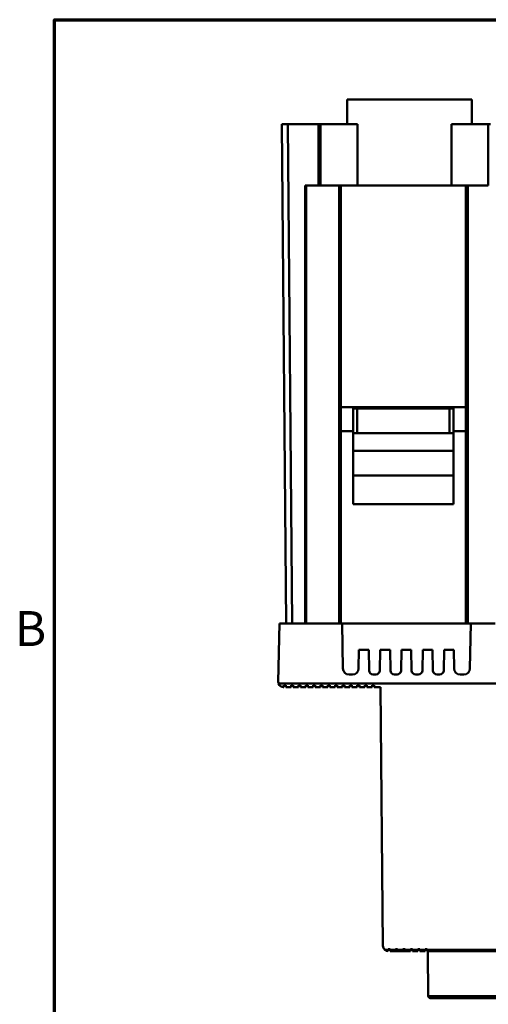
# Model space of a CAD drawing. Units: inches. Extents: x 0.4 to 47.2, y 1 to 29.8.
# Drawn here: x 0.7 to 5.2, y 19.6 to 29.1 of the extents above; entities that cross this region are included whole.
import ezdxf

# ---------------------------------------------------------------- set-up
doc = ezdxf.new("R2010")
doc.units = ezdxf.units.IN
doc.header["$LTSCALE"] = 2.8
doc.header["$MEASUREMENT"] = 0
doc.layers.get('0').update_dxf_attribs({"lineweight": 25})
doc.layers.add('Border (ANSI)', color=7, linetype='Continuous', lineweight=70)
doc.layers.add('Visible (ANSI)', color=7, linetype='Continuous', lineweight=50)
doc.styles.add('Note Text (ANSI)', font='tahoma.ttf')

# ---------------------------------------------------------------- blocks, each defined once
blk = doc.blocks.new('Borders Default Border')
at = {"layer": 'Border (ANSI)', "flags": 128}
blk.add_lwpolyline([(0.38, 0.62), (0.38, 10.38), (16.62, 10.38), (16.62, 0.62), (0.38, 0.62)], dxfattribs=at)
at = {"layer": 'Border (ANSI)', "insert": (0.2434, 8.19), "char_height": 0.12, "attachment_point": 7, "style": 'Note Text (ANSI)'}
blk.add_mtext('B', dxfattribs=at)

msp = doc.modelspace()

# ---------------------------------------------------------------- linework, layer by layer
at = {"layer": 'Visible (ANSI)'}
for p, q in [((5.0804, 28.2946), (3.8796, 28.2946)), ((3.8796, 28.2946), (3.8796, 28.0583)), ((3.8796, 28.2946), (5.0804, 28.2946)), ((3.8796, 28.0583), (3.8796, 28.2946)), ((5.0804, 28.0583), (5.0804, 28.2946)), ((5.0804, 28.2946), (5.0804, 28.0583)), ((3.2497, 28.0583), (3.2916, 23.2552)), ((3.3088, 28.0583), (3.2497, 28.0583)), ((3.2497, 28.0583), (3.3088, 28.0583)), ((3.2916, 23.2552), (3.2497, 28.0583)), ((3.3088, 28.0583), (3.604, 28.0583)), ((3.604, 28.0583), (3.3088, 28.0583)), ((3.3088, 28.0583), (3.3507, 23.2552)), ((3.3507, 23.2552), (3.3088, 28.0583)), ((3.604, 28.0583), (3.6238, 28.0583)), ((3.604, 27.4678), (3.604, 28.0583)), ((3.604, 28.0583), (3.604, 27.4678)), ((3.6238, 28.0583), (3.604, 28.0583)), ((3.6238, 28.0583), (3.978, 28.0583)), ((3.6238, 27.4678), (3.6238, 28.0583)), ((3.978, 28.0583), (3.6238, 28.0583)), ((3.6238, 28.0583), (3.6238, 27.4678)), ((3.978, 27.4678), (3.978, 28.0583)), ((3.978, 28.0583), (3.978, 27.4678)), ((4.8836, 28.0583), (5.2378, 28.0583)), ((4.8836, 27.4678), (4.8836, 28.0583)), ((5.2378, 28.0583), (4.8836, 28.0583)), ((4.8836, 28.0583), (4.8836, 27.4678)), ((5.2378, 28.0583), (5.2576, 28.0583)), ((5.2378, 27.4678), (5.2378, 28.0583)), ((3.4767, 23.2552), (3.4767, 27.4678)), ((3.4767, 27.4678), (3.604, 27.4678)), ((3.4767, 27.4678), (3.4767, 23.2552)), ((3.604, 27.4678), (3.4767, 27.4678)), ((3.4859, 23.2552), (3.4859, 27.4678)), ((3.4859, 27.4678), (3.4859, 23.2552)), ((3.6238, 27.4678), (3.604, 27.4678)), ((3.604, 27.4678), (3.6238, 27.4678)), ((3.978, 27.4678), (3.6238, 27.4678)), ((3.6238, 27.4678), (3.978, 27.4678)), ((3.8009, 23.2552), (3.8009, 27.4678)), ((3.8009, 27.4678), (3.8009, 23.2552)), ((3.8196, 23.2552), (3.8196, 27.4678)), ((3.8196, 25.3356), (3.8196, 27.4678)), ((3.8196, 27.4678), (3.8196, 23.2552)), ((4.8836, 27.4678), (3.978, 27.4678)), ((3.978, 27.4678), (4.8836, 27.4678)), ((5.2378, 27.4678), (4.8836, 27.4678)), ((4.8836, 27.4678), (5.2378, 27.4678)), ((5.0204, 27.4678), (5.0204, 23.2552)), ((5.041, 27.4678), (5.041, 23.2552)), ((5.0204, 25.3356), (3.8196, 25.3356)), ((3.8196, 25.3356), (5.0204, 25.3356)), ((3.9377, 25.3211), (3.9771, 25.3211)), ((3.9377, 25.3211), (3.9377, 25.0849)), ((3.9771, 25.3211), (3.9377, 25.3211)), ((3.9771, 25.3211), (4.8629, 25.3211)), ((4.8629, 25.3211), (3.9771, 25.3211)), ((3.9771, 25.3211), (3.9771, 25.0849)), ((3.9771, 25.0849), (3.9771, 25.3211)), ((4.8629, 25.3211), (4.9023, 25.3211)), ((4.8629, 25.0849), (4.8629, 25.3211)), ((4.8629, 25.3211), (4.8629, 25.0849)), ((4.9023, 25.3211), (4.8629, 25.3211)), ((4.9023, 25.0849), (4.9023, 25.3211)), ((3.9377, 25.1031), (3.8196, 25.1031)), ((3.8196, 25.1031), (3.9377, 25.1031)), ((3.9377, 24.9152), (3.9377, 25.0849)), ((3.9771, 25.0849), (3.9377, 25.0849)), ((3.9377, 25.0849), (3.9377, 24.9152)), ((3.9377, 25.0849), (3.9771, 25.0849)), ((3.9771, 25.0849), (4.8629, 25.0849)), ((4.8629, 25.0849), (3.9771, 25.0849)), ((4.9023, 25.0849), (4.8629, 25.0849)), ((4.8629, 25.0849), (4.9023, 25.0849)), ((5.0204, 25.1031), (4.9023, 25.1031)), ((4.9023, 25.1031), (5.0204, 25.1031)), ((4.9023, 25.0849), (4.9023, 24.9152)), ((4.9023, 24.9152), (4.9023, 25.0849)), ((3.9377, 24.6772), (3.9377, 24.9152)), ((3.9377, 24.9152), (4.9023, 24.9152)), ((3.9377, 24.9152), (3.9377, 24.6772)), ((4.9023, 24.9152), (3.9377, 24.9152)), ((4.9023, 24.9152), (4.9023, 24.6772)), ((4.9023, 24.6772), (4.9023, 24.9152)), ((3.9377, 24.4012), (3.9377, 24.6772)), ((4.9023, 24.6772), (3.9377, 24.6772)), ((3.9377, 24.6772), (3.9377, 24.4012)), ((3.9377, 24.6772), (4.9023, 24.6772)), ((4.9023, 24.4012), (4.9023, 24.6772)), ((4.9023, 24.6772), (4.9023, 24.4012)), ((4.9023, 24.4012), (3.9377, 24.4012)), ((3.9377, 24.4012), (4.9023, 24.4012)), ((3.2266, 23.2552), (3.2168, 22.6931)), ((3.2168, 22.6931), (3.2266, 23.2552)), ((3.2916, 23.2552), (3.2266, 23.2552)), ((3.2266, 23.2552), (3.2916, 23.2552)), ((3.2916, 23.2552), (3.3507, 23.2552)), ((3.3507, 23.2552), (3.2916, 23.2552)), ((3.4767, 23.2552), (3.3507, 23.2552)), ((3.3507, 23.2552), (3.4767, 23.2552)), ((3.4859, 23.2552), (3.4767, 23.2552)), ((3.4767, 23.2552), (3.4859, 23.2552)), ((3.5003, 23.2552), (3.4859, 23.2552)), ((3.4859, 23.2552), (3.5003, 23.2552)), ((3.8306, 23.2552), (3.5003, 23.2552)), ((3.5003, 23.2552), (3.8306, 23.2552)), ((3.8382, 22.8211), (3.8306, 23.2552)), ((3.8306, 23.2552), (5.041, 23.2552)), ((3.8306, 23.2552), (3.8382, 22.8211)), ((5.041, 23.2552), (3.8306, 23.2552)), ((5.0683, 23.2552), (5.041, 23.2552)), ((5.041, 23.2552), (5.0683, 23.2552)), ((5.0683, 23.2552), (5.0607, 22.8211)), ((5.0607, 22.8211), (5.0683, 23.2552)), ((5.3024, 23.2552), (5.0683, 23.2552)), ((5.0683, 23.2552), (5.3024, 23.2552)), ((3.9929, 22.9993), (3.9898, 22.8211)), ((3.9898, 22.8211), (3.9929, 22.9993)), ((4.0871, 22.9993), (3.9929, 22.9993)), ((3.9929, 22.9993), (4.0871, 22.9993)), ((4.0905, 22.8018), (4.0871, 22.9993)), ((4.0871, 22.9993), (4.0905, 22.8018)), ((4.1977, 22.9993), (4.1942, 22.8018)), ((4.1942, 22.8018), (4.1977, 22.9993)), ((4.2918, 22.9993), (4.1977, 22.9993)), ((4.1977, 22.9993), (4.2918, 22.9993)), ((4.2952, 22.8018), (4.2918, 22.9993)), ((4.2918, 22.9993), (4.2952, 22.8018)), ((4.4024, 22.9993), (4.399, 22.8018)), ((4.399, 22.8018), (4.4024, 22.9993)), ((4.4965, 22.9993), (4.4024, 22.9993)), ((4.4024, 22.9993), (4.4965, 22.9993)), ((4.4999, 22.8018), (4.4965, 22.9993)), ((4.4965, 22.9993), (4.4999, 22.8018)), ((4.6071, 22.9993), (4.6037, 22.8018)), ((4.6037, 22.8018), (4.6071, 22.9993)), ((4.7012, 22.9993), (4.6071, 22.9993)), ((4.6071, 22.9993), (4.7012, 22.9993)), ((4.7047, 22.8018), (4.7012, 22.9993)), ((4.7012, 22.9993), (4.7047, 22.8018)), ((4.8118, 22.9993), (4.8084, 22.8018)), ((4.8084, 22.8018), (4.8118, 22.9993)), ((4.906, 22.9993), (4.8118, 22.9993)), ((4.8118, 22.9993), (4.906, 22.9993)), ((4.9091, 22.8211), (4.906, 22.9993)), ((4.906, 22.9993), (4.9091, 22.8211)), ((3.9308, 22.7631), (3.8973, 22.7631)), ((3.8973, 22.7631), (3.9308, 22.7631)), ((4.1549, 22.7631), (4.1299, 22.7631)), ((4.1299, 22.7631), (4.1549, 22.7631)), ((4.3596, 22.7631), (4.3346, 22.7631)), ((4.3346, 22.7631), (4.3596, 22.7631)), ((4.5643, 22.7631), (4.5393, 22.7631)), ((4.5393, 22.7631), (4.5643, 22.7631)), ((4.7691, 22.7631), (4.744, 22.7631)), ((4.744, 22.7631), (4.7691, 22.7631)), ((5.0017, 22.7631), (4.9681, 22.7631)), ((4.9681, 22.7631), (5.0017, 22.7631)), ((3.2198, 22.6748), (10.5374, 22.6748)), ((10.5374, 22.6748), (3.2198, 22.6748)), ((3.2684, 22.641), (3.2684, 22.6607)), ((3.2684, 22.6607), (3.2881, 22.6607)), ((3.2881, 22.6607), (3.2881, 22.641)), ((3.3589, 22.6607), (3.3392, 22.6607)), ((3.3392, 22.641), (3.3392, 22.6607)), ((3.3392, 22.6607), (3.3589, 22.6607)), ((3.3589, 22.6607), (3.3589, 22.641)), ((3.4101, 22.641), (3.4101, 22.6607)), ((3.4101, 22.6607), (3.4298, 22.6607)), ((3.4298, 22.6607), (3.4298, 22.641)), ((3.5007, 22.6607), (3.481, 22.6607)), ((3.481, 22.641), (3.481, 22.6607)), ((3.481, 22.6607), (3.5007, 22.6607)), ((3.5007, 22.6607), (3.5007, 22.641)), ((3.5518, 22.641), (3.5518, 22.6607)), ((3.5518, 22.6607), (3.5715, 22.6607)), ((3.5715, 22.6607), (3.5715, 22.641)), ((3.6424, 22.6607), (3.6227, 22.6607)), ((3.6227, 22.641), (3.6227, 22.6607)), ((3.6227, 22.6607), (3.6424, 22.6607)), ((3.6424, 22.6607), (3.6424, 22.641)), ((3.6936, 22.641), (3.6936, 22.6607)), ((3.6936, 22.6607), (3.7133, 22.6607)), ((3.7133, 22.6607), (3.7133, 22.641)), ((3.7841, 22.6607), (3.7644, 22.6607)), ((3.7644, 22.641), (3.7644, 22.6607)), ((3.7644, 22.6607), (3.7841, 22.6607)), ((3.7841, 22.6607), (3.7841, 22.641)), ((3.8353, 22.641), (3.8353, 22.6607)), ((3.8353, 22.6607), (3.855, 22.6607)), ((3.855, 22.6607), (3.855, 22.641)), ((3.9259, 22.6607), (3.9062, 22.6607)), ((3.9062, 22.641), (3.9062, 22.6607)), ((3.9062, 22.6607), (3.9259, 22.6607)), ((3.9259, 22.6607), (3.9259, 22.641)), ((3.977, 22.641), (3.977, 22.6607)), ((3.977, 22.6607), (3.9967, 22.6607)), ((3.9967, 22.6607), (3.9967, 22.641)), ((4.0676, 22.6607), (4.0479, 22.6607)), ((4.0479, 22.641), (4.0479, 22.6607)), ((4.0479, 22.6607), (4.0676, 22.6607)), ((4.0676, 22.6607), (4.0676, 22.641)), ((4.1188, 22.641), (4.1188, 22.6607)), ((4.1188, 22.6607), (4.1385, 22.6607)), ((4.1385, 22.6607), (4.1385, 22.641)), ((3.2679, 22.641), (3.2684, 22.641)), ((3.3392, 22.641), (3.2881, 22.641)), ((3.2881, 22.641), (3.3392, 22.641)), ((3.4101, 22.641), (3.3589, 22.641)), ((3.3589, 22.641), (3.4101, 22.641)), ((3.481, 22.641), (3.4298, 22.641)), ((3.4298, 22.641), (3.481, 22.641)), ((3.5518, 22.641), (3.5007, 22.641)), ((3.5007, 22.641), (3.5518, 22.641)), ((3.6227, 22.641), (3.5715, 22.641)), ((3.5715, 22.641), (3.6227, 22.641)), ((3.6936, 22.641), (3.6424, 22.641)), ((3.6424, 22.641), (3.6936, 22.641)), ((3.7644, 22.641), (3.7133, 22.641)), ((3.7133, 22.641), (3.7644, 22.641)), ((3.8353, 22.641), (3.7841, 22.641)), ((3.7841, 22.641), (3.8353, 22.641)), ((3.9062, 22.641), (3.855, 22.641)), ((3.855, 22.641), (3.9062, 22.641)), ((3.977, 22.641), (3.9259, 22.641)), ((3.9259, 22.641), (3.977, 22.641)), ((4.0479, 22.641), (3.9967, 22.641)), ((3.9967, 22.641), (4.0479, 22.641)), ((4.1188, 22.641), (4.0676, 22.641)), ((4.0676, 22.641), (4.1188, 22.641)), ((4.2014, 22.641), (4.1385, 22.641)), ((4.1385, 22.641), (4.2014, 22.641)), ((4.2014, 22.641), (4.2231, 20.1524)), ((4.2748, 20.1134), (4.2417, 20.1134)), ((4.2417, 20.1134), (4.2748, 20.1134)), ((4.2743, 20.1016), (4.2748, 20.1016)), ((4.2945, 20.1213), (4.2748, 20.1213)), ((4.2748, 20.1134), (4.2748, 20.1213)), ((4.2748, 20.1213), (4.2945, 20.1213)), ((4.2748, 20.1134), (4.2748, 20.1016)), ((4.2945, 20.1213), (4.2945, 20.1134)), ((4.3457, 20.1134), (4.2945, 20.1134)), ((4.2945, 20.1016), (4.2945, 20.1134)), ((4.2945, 20.1134), (4.3457, 20.1134)), ((4.2945, 20.1016), (4.3457, 20.1016)), ((4.3457, 20.1213), (4.3457, 20.1134)), ((4.3653, 20.1213), (4.3457, 20.1213)), ((4.3457, 20.1134), (4.3457, 20.1213)), ((4.3457, 20.1213), (4.3653, 20.1213)), ((4.3457, 20.1016), (4.3457, 20.1134)), ((4.3457, 20.1134), (4.3457, 20.1016)), ((4.3457, 20.1016), (4.3653, 20.1016)), ((4.3653, 20.1213), (4.3653, 20.1134)), ((4.4165, 20.1134), (4.3653, 20.1134)), ((4.3653, 20.1016), (4.3653, 20.1134)), ((4.3653, 20.1134), (4.4165, 20.1134)), ((4.3653, 20.1016), (4.4165, 20.1016)), ((4.4362, 20.1213), (4.4165, 20.1213)), ((4.4165, 20.1134), (4.4165, 20.1213)), ((4.4165, 20.1213), (4.4362, 20.1213)), ((4.4165, 20.1134), (4.4165, 20.1016)), ((4.4165, 20.1016), (4.4362, 20.1016)), ((4.4362, 20.1213), (4.4362, 20.1134)), ((4.4874, 20.1134), (4.4362, 20.1134)), ((4.4362, 20.1016), (4.4362, 20.1134)), ((4.4362, 20.1134), (4.4874, 20.1134)), ((4.4362, 20.1016), (4.4874, 20.1016)), ((4.4874, 20.1213), (4.4874, 20.1134)), ((4.5071, 20.1213), (4.4874, 20.1213)), ((4.4874, 20.1134), (4.4874, 20.1213)), ((4.4874, 20.1213), (4.5071, 20.1213)), ((4.4874, 20.1016), (4.4874, 20.1134)), ((4.4874, 20.1134), (4.4874, 20.1016)), ((4.5071, 20.1213), (4.5071, 20.1134)), ((4.5583, 20.1134), (4.5071, 20.1134)), ((4.5071, 20.1016), (4.5071, 20.1134)), ((4.5071, 20.1134), (4.5583, 20.1134)), ((4.5071, 20.1016), (4.5583, 20.1016)), ((4.5779, 20.1213), (4.5583, 20.1213)), ((4.5583, 20.1134), (4.5583, 20.1213)), ((4.5583, 20.1213), (4.5779, 20.1213)), ((4.5583, 20.1134), (4.5583, 20.1016)), ((4.5779, 20.1213), (4.5779, 20.1134)), ((4.6291, 20.1134), (4.5779, 20.1134)), ((4.5779, 20.1016), (4.5779, 20.1134)), ((4.5779, 20.1134), (4.6291, 20.1134)), ((4.5779, 20.1016), (4.6291, 20.1016)), ((4.6291, 20.1213), (4.6291, 20.1134)), ((4.6488, 20.1213), (4.6291, 20.1213)), ((4.6291, 20.1134), (4.6291, 20.1213)), ((4.6291, 20.1213), (4.6488, 20.1213)), ((4.6291, 20.1016), (4.6291, 20.1134)), ((4.6291, 20.1134), (4.6291, 20.1016)), ((4.6488, 20.1213), (4.6488, 20.1134)), ((6.3392, 20.1134), (4.6488, 20.1134)), ((4.6488, 20.1016), (4.6488, 20.1134)), ((4.6488, 20.1134), (6.3392, 20.1134)), ((4.6488, 20.1016), (6.3392, 20.1016)), ((4.6605, 19.6688), (4.6567, 20.1016)), ((4.6567, 20.1016), (4.6605, 19.6688)), ((4.6605, 19.6688), (4.6605, 19.6684)), ((9.0968, 19.6688), (4.6605, 19.6688)), ((4.6605, 19.6684), (4.6605, 19.6688)), ((4.6605, 19.6688), (9.0968, 19.6688)), ((9.0771, 19.6489), (4.6801, 19.6489)), ((4.6801, 19.6489), (9.0771, 19.6489))]:
    msp.add_line(p, q, dxfattribs=at)
for centre, major_axis, ratio, start_param, end_param in [((3.8973, 22.8221), (-0.0591, 0), 0.999847, 0.017468, 1.570796), ((3.8973, 22.8221), (-0.0591, 0), 0.999847, 0.017547, 1.570796), ((3.9308, 22.8221), (0.0591, 0), 0.999847, 4.712389, 6.265734), ((3.9308, 22.8221), (0.0591, 0), 0.999847, 4.712389, 6.265657), ((4.1299, 22.8024), (-0.0394, 0), 0.999847, 0.017336, 1.570796), ((4.1299, 22.8024), (-0.0394, 0), 0.999847, 0.017415, 1.570796), ((4.1549, 22.8024), (0.0394, 0), 0.999847, 4.712389, 6.265847), ((4.1549, 22.8024), (0.0394, 0), 0.999847, 4.712389, 6.265771), ((4.3346, 22.8024), (-0.0394, 0), 0.999847, 0.017336, 1.570796), ((4.3346, 22.8024), (-0.0394, 0), 0.999847, 0.017415, 1.570796), ((4.3596, 22.8024), (0.0394, 0), 0.999847, 4.712389, 6.265847), ((4.3596, 22.8024), (0.0394, 0), 0.999847, 4.712389, 6.265771), ((4.5393, 22.8024), (-0.0394, 0), 0.999847, 0.017336, 1.570796), ((4.5393, 22.8024), (-0.0394, 0), 0.999847, 0.017415, 1.570796), ((4.5643, 22.8024), (0.0394, 0), 0.999847, 4.712389, 6.265847), ((4.5643, 22.8024), (0.0394, 0), 0.999847, 4.712389, 6.265771), ((4.744, 22.8024), (-0.0394, 0), 0.999847, 0.017336, 1.570796), ((4.744, 22.8024), (-0.0394, 0), 0.999847, 0.017415, 1.570796), ((4.7691, 22.8024), (0.0394, 0), 0.999847, 4.712389, 6.265847), ((4.7691, 22.8024), (0.0394, 0), 0.999847, 4.712389, 6.265771), ((4.9681, 22.8221), (-0.0591, 0), 0.999847, 0.017449, 1.570796), ((4.9681, 22.8221), (-0.0591, 0), 0.999847, 0.017528, 1.570796), ((5.0017, 22.8221), (0.0591, 0), 0.999847, 4.712389, 6.265682), ((5.0017, 22.8221), (0.0591, 0), 0.999847, 4.712389, 6.265606), ((3.2679, 22.6922), (-0.0512, 0), 0.999847, 6.265745, 6.629284), ((3.2679, 22.6922), (-0.0512, 0), 0.999847, 6.265824, 6.629393), ((3.2679, 22.6922), (-0.0512, 0), 0.999962, 0.346081, 1.570796), ((3.2679, 22.6922), (-0.0512, 0), 0.999962, 0.346099, 1.570796), ((4.2743, 20.1528), (-0.0512, 0), 0.999962, 0.008698, 0.880802), ((4.2743, 20.1528), (-0.0512, 0), 0.999962, 0.008717, 0.880795)]:
    msp.add_ellipse(centre, major_axis=major_axis, ratio=ratio, start_param=start_param, end_param=end_param, dxfattribs=at)
for points, knots in [([(4.2743, 20.1016), (4.2667, 20.1016), (4.261, 20.1031), (4.2559, 20.1051), (4.2509, 20.107), (4.2456, 20.1102), (4.2417, 20.1134)], [-0.0009509831, -0.0009509831, -0.0009509831, -0.0009509831, -0.0004754916, -0.0004754916, -0.0004754916, 0, 0, 0, 0]), ([(4.2417, 20.1134), (4.2455, 20.1102), (4.2508, 20.107), (4.2559, 20.1051), (4.2611, 20.1031), (4.2667, 20.1016), (4.2743, 20.1016)], [0, 0, 0, 0, 0.0004754916, 0.0004754916, 0.0004754916, 0.0009509831, 0.0009509831, 0.0009509831, 0.0009509831]), ([(4.6605, 19.6684), (4.6605, 19.6631), (4.6629, 19.6575), (4.667, 19.6539), (4.6691, 19.6521), (4.6711, 19.6509), (4.6731, 19.6502), (4.675, 19.6495), (4.6772, 19.6489), (4.6801, 19.6489)], [0, 0, 0, 0, 0.0004756768, 0.0004756768, 0.0004756768, 0.0007135152, 0.0007135152, 0.0007135152, 0.0009513536, 0.0009513536, 0.0009513536, 0.0009513536])]:
    msp.add_open_spline(points, degree=3, knots=knots, dxfattribs=at)

# ---------------------------------------------------------------- block references
at = {"xscale": 2.799999999999998, "yscale": 2.799999999999998, "zscale": 2.799999999999998}
msp.add_blockref('Borders Default Border', (0, 0), dxfattribs=at)

doc.saveas('drawing.dxf')
